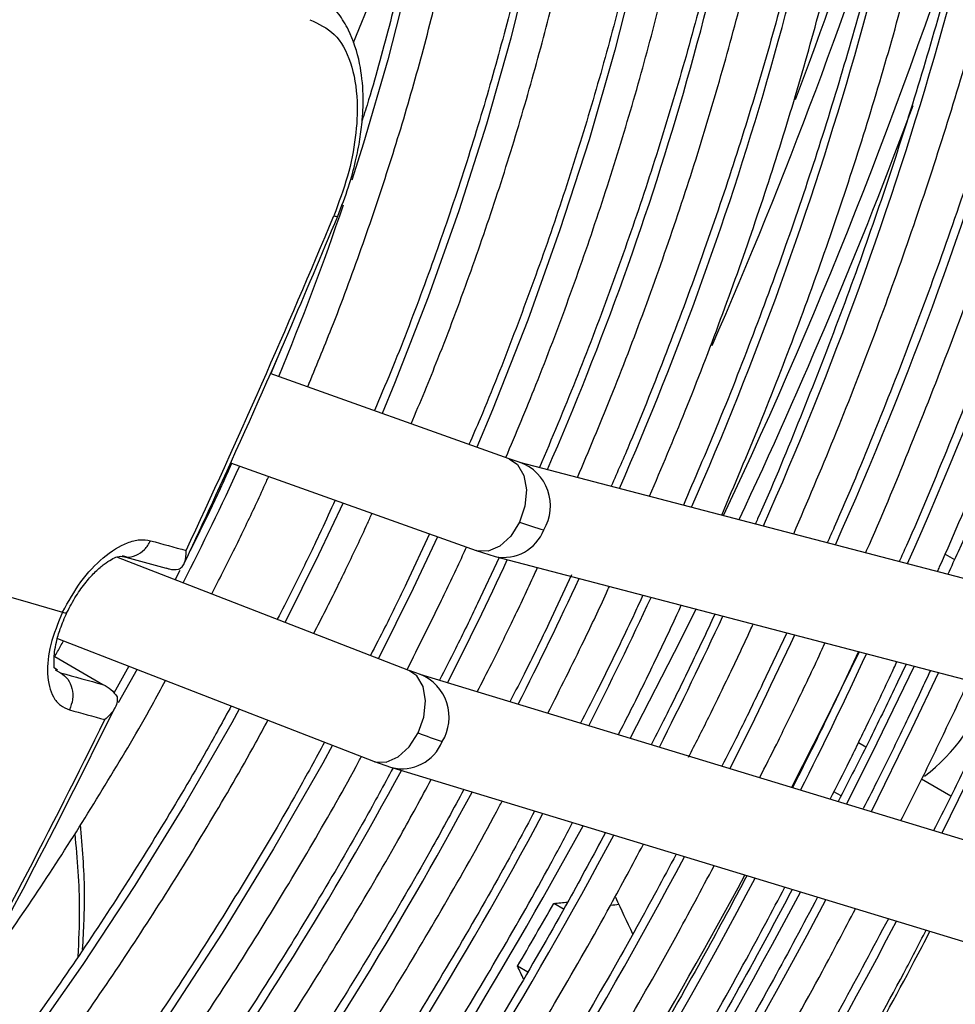
# Model space of a CAD drawing. Units: millimetres. Extents: x 5 to 415, y 3 to 291.
# Drawn here: x 237 to 240, y 47 to 50 of the extents above; entities that cross this region are included whole.
import ezdxf

# ---------------------------------------------------------------- set-up
doc = ezdxf.new("R2010")
doc.units = ezdxf.units.MM

msp = doc.modelspace()

# ---------------------------------------------------------------- linework, layer by layer
at = {"color": 7, "linetype": 'Continuous', "lineweight": 25}
for p, q in [((237.897, 48.7956), (237.8697, 48.7303)), ((238.44, 48.5263), (237.8682, 48.7308)), ((238.4665, 48.5178), (238.4404, 48.5262)), ((237.773, 48.5171), (238.3614, 48.3066)), ((240.0141, 48.113), (238.4661, 48.5179)), ((237.7225, 48.4002), (237.6764, 48.306)), ((238.2493, 48.3467), (238.1943, 48.2283)), ((238.2002, 48.0198), (237.5014, 48.2912)), ((237.5137, 48.2932), (237.6191, 48.2643)), ((237.514, 48.2945), (237.5192, 48.293)), ((238.361, 48.3068), (238.4066, 48.2923)), ((238.4165, 48.2897), (238.3648, 48.1801)), ((238.407, 48.2922), (239.955, 47.8872)), ((237.652, 48.2588), (237.6408, 48.2371)), ((238.5897, 48.2488), (238.5354, 48.1318)), ((239.1047, 48.1097), (239.0469, 47.9872)), ((237.3589, 48.0963), (238.1157, 47.8023)), ((237.3522, 48.0532), (237.4677, 47.9861)), ((239.2768, 48.0647), (239.2174, 47.9389)), ((237.3586, 48.02), (237.351, 48.0259)), ((237.53, 48.0298), (237.4942, 47.9653)), ((239.3908, 48.0348), (239.3701, 47.9914)), ((238.2278, 48.0099), (238.2006, 48.0196)), ((239.7475, 47.5473), (238.2273, 48.0101)), ((237.474, 47.9827), (237.4728, 47.9835)), ((239.2941, 47.8361), (239.2762, 47.8464)), ((238.1153, 47.8024), (238.1587, 47.7871)), ((238.1593, 47.7869), (239.6795, 47.3241)), ((239.498, 47.7184), (239.4275, 47.7591)), ((238.5719, 47.4471), (238.5469, 47.4616)), ((238.4853, 47.2971), (238.4603, 47.3116))]:
    msp.add_line(p, q, dxfattribs=at)
at = {"color": 8, "linetype": 'Continuous', "lineweight": 25}
for p, q in [((239.4837, 48.298), (239.5064, 48.2849)), ((237.3537, 48.0213), (237.3665, 48.0139)), ((237.5493, 48.0223), (237.504, 47.942)), ((239.2348, 47.7195), (239.2178, 47.7293))]:
    msp.add_line(p, q, dxfattribs=at)
at = {"color": 8, "linetype": 'Continuous', "lineweight": 25, "flags": 128}
for points in [[(237.781, 52.3965), (237.8183, 52.3576), (237.9031, 52.2572), (237.9809, 52.1478), (238.0514, 52.0295), (238.1144, 51.9027), (238.1697, 51.7679), (238.2172, 51.6254), (238.2567, 51.4755), (238.2882, 51.3188), (238.3114, 51.1557), (238.3265, 50.9866), (238.3332, 50.8121), (238.3317, 50.6326), (238.3218, 50.4487), (238.3037, 50.2608), (238.2773, 50.0696), (238.2428, 49.8756), (238.2003, 49.6794), (238.1499, 49.4814), (238.0916, 49.2824), (238.0634, 49.1939)], [(238.4944, 49.7388), (238.444, 49.5338), (238.3858, 49.3275), (238.3199, 49.1205), (238.2467, 48.9134), (238.1661, 48.7066), (238.1365, 48.6349)], [(238.7477, 49.7188), (238.6935, 49.5049), (238.6315, 49.2899), (238.5618, 49.0743), (238.4846, 48.8586), (238.4002, 48.6433), (238.3629, 48.5539)], [(238.44, 48.5263), (238.4606, 48.5124), (238.4756, 48.4864), (238.4816, 48.452), (238.4779, 48.4132), (238.4648, 48.3749)], [(238.0425, 48.4207), (237.9842, 48.2965), (237.9041, 48.1348)], [(238.4648, 48.3749), (238.444, 48.3415), (238.418, 48.3173), (238.3899, 48.3049), (238.3631, 48.3061), (238.3614, 48.3066)], [(238.2684, 48.3399), (238.2102, 48.2162), (238.1271, 48.0481)], [(238.8874, 48.1665), (238.8503, 48.0918), (238.7298, 47.8571)], [(239.4101, 48.0298), (239.3207, 47.8453), (239.2475, 47.6995)], [(238.2223, 47.87), (238.2358, 47.9081), (238.24, 47.9466), (238.2342, 47.9808), (238.2193, 48.0066), (238.2002, 48.0198)], [(239.4681, 48.0146), (239.4038, 47.8786), (239.3069, 47.6814)], [(239.6401, 47.9696), (239.5743, 47.8304), (239.4759, 47.63)], [(237.7942, 47.9272), (237.776, 47.8944), (237.6628, 47.6977), (237.5439, 47.5047), (237.4196, 47.3158), (237.2902, 47.1314)], [(238.1157, 47.8023), (238.119, 47.8011), (238.146, 47.8001), (238.1745, 47.8125), (238.201, 47.8367), (238.2223, 47.87)], [(238.0176, 47.8404), (237.9939, 47.7972), (237.8764, 47.5921), (237.7532, 47.3906), (237.6245, 47.1932)]]:
    msp.add_lwpolyline(points, dxfattribs=at)
at = {"color": 7, "linetype": 'Continuous', "lineweight": 25, "flags": 128}
for points in [[(238.2475, 49.9792), (238.1607, 49.7528), (238.067, 49.5224)], [(239.2781, 48.0643), (239.194, 47.8934), (239.1158, 47.7396)]]:
    msp.add_lwpolyline(points, dxfattribs=at)
at = {"color": 8, "linetype": 'Continuous', "lineweight": 25}
for centre, radius, start, end in [((230.4375, 52.2869), 9.8134, 335.87126, 352.13714), ((230.7219, 52.1145), 9.3077, 335.9439, 352.10173), ((230.9053, 51.971), 8.9061, 336.11908, 351.96787), ((231.1902, 51.7984), 8.4, 336.21418, 351.91889), ((231.4742, 51.6261), 7.8947, 336.32219, 351.86273), ((228.335, 53.486), 11.543, 339.19739, 344.63751), ((231.7843, 51.4463), 7.3625, 336.41667, 351.82693), ((227.9091, 53.6297), 12.03, 336.31646, 342.59676), ((227.7203, 53.6977), 12.4237, 334.71069, 342.52868), ((227.5406, 53.7737), 12.6565, 334.77947, 339.65124), ((231.8775, 51.2252), 6.5109, 337.40432, 341.26764), ((238.0276, 49.123), 0.0161, 243.9952, 278.1033), ((231.4834, 51.3919), 6.9389, 332.88855, 335.45264), ((238.428, 48.4134), 0.1113, 329.0935, 69.738), ((238.4268, 48.3942), 0.1038, 258.7819, 338.5727), ((230.5873, 51.9106), 8.6455, 333.03388, 335.20363), ((230.2462, 52.1081), 9.213, 333.09264, 335.173), ((229.9051, 52.3055), 9.7806, 333.14458, 335.14593), ((237.3774, 48.1703), 0.0127, 240.6959, 289.8582), ((229.564, 52.503), 10.3481, 333.19082, 335.12182), ((229.2229, 52.7005), 10.9157, 333.23225, 335.10023), ((228.8819, 52.898), 11.4832, 333.26958, 335.08077), ((238.1858, 47.9075), 0.1107, 328.3862, 67.741), ((238.183, 47.8891), 0.1049, 256.5925, 337.8215), ((230.7183, 51.8159), 8.4852, 317.70093, 331.59852), ((230.3941, 52.0016), 9.0324, 317.63744, 331.76408), ((230.0528, 52.1994), 9.6003, 317.5967, 331.89495), ((227.2341, 53.8838), 12.9794, 320.17237, 331.28364), ((229.7114, 52.3973), 10.1684, 317.56077, 332.01106), ((229.4103, 52.5666), 10.6875, 317.49505, 332.14858), ((229.0684, 52.7648), 11.2561, 317.46804, 332.24026), ((227.7426, 53.5327), 12.8987, 318.62045, 332.05975), ((228.7076, 52.9763), 11.8477, 317.45819, 332.30865), ((228.3655, 53.1746), 12.4166, 317.43573, 332.38435)]:
    msp.add_arc(centre, radius, start, end, dxfattribs=at)
at = {"color": 7, "linetype": 'Continuous', "lineweight": 25}
for centre, radius, start, end in [((219.0801, 56.982), 20.5117, 334.97972, 337.42745), ((238.7134, 49.0558), 0.7249, 249.9453, 254.8122), ((244.8472, 74.4919), 27.3734, 252.80745, 254.15046), ((243.3153, 68.9835), 21.4343, 254.48528, 254.72105), ((243.049, 68.4833), 21.2436, 254.48486, 254.76795), ((239.1493, 48.1348), 0.4663, 307.75, 340.9574), ((243.1209, 68.5788), 21.4346, 254.48528, 254.72104), ((219.3614, 56.8462), 20.1993, 331.24418, 333.71709), ((238.5322, 48.6544), 0.8434, 248.4454, 252.6113), ((227.4714, 53.7534), 13.1055, 321.97411, 331.64669), ((227.0034, 54.0262), 13.2796, 329.62634, 330.37365)]:
    msp.add_arc(centre, radius, start, end, dxfattribs=at)
for centre, major_axis, ratio, start_param, end_param in [((234.564, 49.6616), (13.7688, 0.5728), 0.178783, 4.99841, 5.000948), ((234.9883, 49.4167), (-6.3888, 12.2098), 0.178723, 4.452978, 4.460203), ((234.564, 49.6616), (13.8585, 0.5765), 0.178783, 5.006743, 5.008237), ((234.564, 49.6616), (-6.3888, 12.2098), 0.178723, 4.423718, 4.426317)]:
    msp.add_ellipse(centre, major_axis=major_axis, ratio=ratio, start_param=start_param, end_param=end_param, dxfattribs=at)
for points, knots in [([(238.2058, 48.6101), (238.2274, 48.662), (238.2765, 48.7797), (238.3455, 48.9644), (238.4139, 49.1632), (238.4753, 49.3619), (238.5299, 49.5599), (238.5774, 49.7567), (238.6177, 49.9519), (238.6508, 50.1451), (238.6765, 50.3358), (238.6948, 50.5235), (238.7057, 50.7078), (238.709, 50.8883), (238.7048, 51.0646), (238.6931, 51.2362), (238.6739, 51.4028), (238.6473, 51.564), (238.6132, 51.7193), (238.5718, 51.8684), (238.5231, 52.0109), (238.4673, 52.1465), (238.4044, 52.2748), (238.3348, 52.3956), (238.2584, 52.5084), (238.1756, 52.6131), (238.0867, 52.7095), (237.9914, 52.7968), (237.9074, 52.8642), (237.8531, 52.899), (237.8345, 52.9108)], [0, 0, 0, 0, 0.028834, 0.065486, 0.102142, 0.138801, 0.175464, 0.212131, 0.248803, 0.28548, 0.322163, 0.358851, 0.395544, 0.432242, 0.468945, 0.50565, 0.542356, 0.579059, 0.615757, 0.652444, 0.689114, 0.725761, 0.762378, 0.798957, 0.835491, 0.871975, 0.908407, 0.944789, 0.981126, 1, 1, 1, 1]), ([(238.3061, 52.8285), (238.3283, 52.8037), (238.3798, 52.7462), (238.4534, 52.6461), (238.5279, 52.5302), (238.5957, 52.4062), (238.6567, 52.2749), (238.7109, 52.1365), (238.7581, 51.9912), (238.7982, 51.8393), (238.8312, 51.6812), (238.857, 51.5173), (238.8755, 51.3479), (238.8866, 51.1732), (238.8904, 50.9939), (238.8868, 50.8101), (238.8758, 50.6224), (238.8574, 50.4311), (238.8317, 50.2367), (238.7987, 50.0397), (238.7585, 49.8403), (238.7112, 49.6392), (238.6569, 49.4367), (238.5956, 49.2333), (238.5276, 49.0294), (238.4526, 48.8256), (238.3913, 48.6692), (238.353, 48.5812), (238.3441, 48.5606)], [0, 0, 0, 0, 0.030329, 0.07047, 0.110555, 0.150587, 0.190572, 0.230515, 0.270425, 0.310309, 0.350174, 0.390026, 0.42987, 0.469708, 0.509546, 0.549383, 0.589223, 0.629065, 0.668912, 0.708762, 0.748617, 0.788477, 0.828341, 0.86821, 0.908082, 0.947957, 0.987836, 1, 1, 1, 1]), ([(237.9579, 48.6988), (237.9772, 48.7454), (238.0228, 48.8555), (238.0872, 49.03), (238.152, 49.2213), (238.2098, 49.4124), (238.2607, 49.6027), (238.3045, 49.7918), (238.3411, 49.9791), (238.3704, 50.1642), (238.3924, 50.3466), (238.4068, 50.5259), (238.4138, 50.7017), (238.4133, 50.8734), (238.4053, 51.0407), (238.3897, 51.2031), (238.3667, 51.3602), (238.3362, 51.5116), (238.2983, 51.6569), (238.2531, 51.7958), (238.2008, 51.9278), (238.1414, 52.0526), (238.0751, 52.1699), (238.0022, 52.2793), (237.9227, 52.3805), (237.8371, 52.4736), (237.745, 52.5571), (237.6751, 52.6138), (237.6343, 52.6397), (237.628, 52.6438)], [0, 0, 0, 0, 0.028384, 0.066999, 0.105617, 0.14424, 0.182867, 0.221499, 0.260138, 0.298782, 0.337433, 0.37609, 0.414754, 0.453422, 0.492095, 0.530771, 0.569445, 0.608114, 0.646772, 0.685413, 0.724028, 0.762609, 0.801148, 0.839634, 0.878062, 0.916428, 0.954735, 0.992991, 1, 1, 1, 1]), ([(238.0503, 52.6094), (238.0741, 52.5836), (238.1267, 52.5268), (238.2005, 52.4288), (238.2729, 52.3179), (238.3386, 52.199), (238.3977, 52.0727), (238.4499, 51.9393), (238.4951, 51.799), (238.5332, 51.6522), (238.5642, 51.4992), (238.588, 51.3403), (238.6045, 51.1761), (238.6136, 51.0067), (238.6154, 50.8327), (238.6098, 50.6543), (238.5968, 50.4722), (238.5765, 50.2866), (238.5488, 50.0981), (238.5139, 49.9071), (238.4718, 49.714), (238.4226, 49.5194), (238.3665, 49.3236), (238.3036, 49.1272), (238.2337, 48.9306), (238.1717, 48.7686), (238.1307, 48.6726), (238.1175, 48.6417)], [0, 0, 0, 0, 0.034444, 0.075855, 0.117203, 0.15849, 0.199721, 0.240904, 0.282049, 0.323164, 0.364258, 0.405337, 0.446407, 0.487473, 0.528538, 0.569603, 0.610671, 0.651742, 0.692818, 0.7339, 0.774986, 0.816078, 0.857174, 0.898276, 0.939381, 0.98049, 1, 1, 1, 1]), ([(237.7744, 52.4011), (237.7766, 52.3991), (237.8081, 52.3698), (237.8633, 52.3051), (237.9395, 52.2067), (238.0085, 52.0995), (238.0712, 51.9847), (238.1271, 51.8625), (238.1762, 51.7332), (238.2182, 51.5971), (238.2532, 51.4546), (238.2811, 51.3059), (238.3016, 51.1516), (238.3149, 50.9919), (238.3208, 50.8272), (238.3194, 50.6581), (238.3106, 50.4849), (238.2944, 50.3081), (238.2709, 50.128), (238.2401, 49.9453), (238.2022, 49.7604), (238.1566, 49.5736), (238.1186, 49.4321), (238.0935, 49.3528), (238.0884, 49.3365)], [0, 0, 0, 0, 0.003696, 0.053286, 0.102796, 0.152221, 0.201563, 0.250832, 0.300037, 0.349193, 0.398311, 0.447402, 0.496476, 0.54554, 0.5946, 0.643659, 0.69272, 0.741785, 0.790857, 0.839934, 0.889019, 0.938111, 0.987209, 1, 1, 1, 1]), ([(239.4658, 48.2564), (239.4675, 48.2601), (239.5056, 48.3445), (239.5745, 48.5108), (239.6719, 48.755), (239.7621, 48.9999), (239.8458, 49.2449), (239.9227, 49.4897), (239.9927, 49.7339), (240.0558, 49.9771), (240.1117, 50.219), (240.1607, 50.4592), (240.2017, 50.6971), (240.2285, 50.8727), (240.2392, 50.968), (240.2413, 50.9858)], [0, 0, 0, 0, 0.004049, 0.092716, 0.181385, 0.270058, 0.358734, 0.447416, 0.536102, 0.624794, 0.713491, 0.802195, 0.890905, 0.979622, 1, 1, 1, 1]), ([(240.1411, 50.9356), (240.1315, 50.8663), (240.1114, 50.7196), (240.0717, 50.4922), (240.024, 50.2545), (239.9689, 50.0148), (239.9069, 49.7738), (239.8378, 49.5316), (239.7619, 49.2888), (239.6793, 49.0457), (239.5901, 48.8026), (239.4939, 48.5601), (239.4217, 48.3859), (239.3798, 48.2931), (239.3741, 48.2804)], [0, 0, 0, 0, 0.080849, 0.171308, 0.261773, 0.352245, 0.442722, 0.533205, 0.623694, 0.714187, 0.804685, 0.895187, 0.985692, 1, 1, 1, 1]), ([(239.2936, 48.3014), (239.2944, 48.3032), (239.3307, 48.3836), (239.3968, 48.544), (239.4913, 48.7822), (239.5786, 49.0211), (239.6594, 49.2601), (239.7334, 49.4988), (239.8005, 49.7368), (239.8606, 49.9738), (239.9136, 50.2094), (239.9593, 50.4431), (239.9968, 50.666), (240.0155, 50.8096), (240.0243, 50.877)], [0, 0, 0, 0, 0.002004, 0.09366, 0.185319, 0.276981, 0.368648, 0.46032, 0.551998, 0.643682, 0.735373, 0.82707, 0.918775, 1, 1, 1, 1]), ([(239.9231, 50.8263), (239.9181, 50.7873), (239.9034, 50.673), (239.871, 50.4804), (239.8266, 50.2493), (239.7747, 50.0161), (239.7158, 49.7814), (239.6498, 49.5455), (239.577, 49.3088), (239.4974, 49.0718), (239.4114, 48.8348), (239.3182, 48.5983), (239.2482, 48.4284), (239.2074, 48.3378), (239.2019, 48.3254)], [0, 0, 0, 0, 0.048577, 0.142208, 0.235846, 0.32949, 0.423142, 0.5168, 0.610464, 0.704133, 0.797808, 0.891487, 0.98517, 1, 1, 1, 1]), ([(240.3245, 50.8134), (240.3123, 50.7513), (240.2834, 50.6048), (240.2294, 50.3716), (240.1641, 50.1146), (240.0916, 49.8564), (240.0122, 49.5974), (239.926, 49.338), (239.8332, 49.0786), (239.734, 48.8194), (239.6278, 48.5611), (239.5464, 48.3712), (239.4986, 48.2679), (239.4903, 48.25)], [0, 0, 0, 0, 0.073842, 0.174379, 0.274922, 0.37547, 0.476023, 0.576581, 0.677143, 0.777709, 0.878278, 0.97885, 1, 1, 1, 1]), ([(239.1214, 48.3465), (239.1541, 48.4232), (239.2197, 48.577), (239.3102, 48.8089), (239.3948, 49.0416), (239.4726, 49.2744), (239.5436, 49.5068), (239.6077, 49.7385), (239.6647, 49.9691), (239.7147, 50.1982), (239.7571, 50.4252), (239.7879, 50.6154), (239.8017, 50.7286), (239.8065, 50.7678)], [0, 0, 0, 0, 0.094565, 0.189533, 0.284506, 0.379484, 0.474467, 0.569457, 0.664454, 0.759459, 0.854471, 0.949492, 1, 1, 1, 1]), ([(239.7061, 50.7175), (239.7039, 50.7001), (239.6928, 50.6095), (239.6654, 50.4431), (239.6236, 50.2186), (239.5741, 49.9918), (239.5177, 49.7634), (239.4542, 49.5339), (239.3839, 49.3035), (239.3067, 49.0728), (239.2231, 48.842), (239.1323, 48.6117), (239.0677, 48.4544), (239.0316, 48.3744), (239.0298, 48.3705)], [0, 0, 0, 0, 0.023174, 0.120322, 0.217478, 0.314642, 0.411813, 0.508991, 0.606177, 0.703368, 0.800566, 0.897769, 0.994976, 1, 1, 1, 1]), ([(238.949, 48.3916), (238.9798, 48.4641), (239.0425, 48.6115), (239.1291, 48.835), (239.2106, 49.0614), (239.2853, 49.2877), (239.3532, 49.5137), (239.4142, 49.7389), (239.4681, 49.9628), (239.515, 50.1853), (239.554, 50.4054), (239.5788, 50.5635), (239.5882, 50.6471), (239.5896, 50.6591)], [0, 0, 0, 0, 0.095397, 0.194047, 0.292701, 0.391362, 0.490029, 0.588703, 0.687386, 0.786077, 0.884777, 0.983487, 1, 1, 1, 1]), ([(239.4892, 50.6088), (239.4886, 50.6045), (239.4796, 50.5292), (239.4551, 50.3803), (239.4154, 50.1623), (239.3676, 49.9419), (239.3129, 49.72), (239.2512, 49.4968), (239.1826, 49.2729), (239.1073, 49.0485), (239.0252, 48.8242), (238.9423, 48.613), (238.8838, 48.4772), (238.8573, 48.4156)], [0, 0, 0, 0, 0.006102, 0.107186, 0.208278, 0.309379, 0.410489, 0.511607, 0.612732, 0.713865, 0.815004, 0.91615, 1, 1, 1, 1]), ([(238.7765, 48.4367), (238.8053, 48.5048), (238.865, 48.6457), (238.9476, 48.8605), (239.026, 49.0803), (239.0976, 49.3001), (239.1623, 49.5194), (239.2201, 49.7378), (239.2708, 49.955), (239.3142, 50.1704), (239.3485, 50.3692), (239.365, 50.4947), (239.3722, 50.5501)], [0, 0, 0, 0, 0.096135, 0.198921, 0.301712, 0.404511, 0.507317, 0.610132, 0.712956, 0.81579, 0.918634, 1, 1, 1, 1]), ([(239.272, 50.4999), (239.2618, 50.4307), (239.2414, 50.292), (239.2017, 50.0804), (239.1552, 49.8665), (239.1014, 49.651), (239.0407, 49.4343), (238.9731, 49.2169), (238.8989, 48.9991), (238.8177, 48.7815), (238.7463, 48.6019), (238.6997, 48.4953), (238.6846, 48.4608)], [0, 0, 0, 0, 0.104781, 0.210315, 0.31586, 0.421415, 0.526979, 0.632552, 0.738133, 0.843721, 0.949316, 1, 1, 1, 1]), ([(238.604, 48.4819), (238.6308, 48.5454), (238.6873, 48.6795), (238.7658, 48.8852), (238.841, 49.0983), (238.9093, 49.3113), (238.9708, 49.5237), (239.0252, 49.7352), (239.0727, 49.9454), (239.1125, 50.1536), (239.1399, 50.319), (239.1513, 50.4139), (239.1546, 50.4411)], [0, 0, 0, 0, 0.09673, 0.204202, 0.311682, 0.419169, 0.526665, 0.634171, 0.741687, 0.849216, 0.956757, 1, 1, 1, 1]), ([(239.0544, 50.3908), (239.054, 50.3877), (239.0454, 50.3178), (239.0219, 50.1785), (238.9832, 49.9732), (238.9365, 49.7656), (238.883, 49.5566), (238.8224, 49.3464), (238.7551, 49.1357), (238.6809, 48.9247), (238.6008, 48.7145), (238.5422, 48.5751), (238.513, 48.5057)], [0, 0, 0, 0, 0.005142, 0.115727, 0.226323, 0.336931, 0.44755, 0.55818, 0.668819, 0.779468, 0.890125, 1, 1, 1, 1]), ([(238.4323, 48.5291), (238.4567, 48.5872), (238.5097, 48.7135), (238.5836, 48.9092), (238.6555, 49.1153), (238.7204, 49.3212), (238.7785, 49.5266), (238.8295, 49.7309), (238.8735, 49.9338), (238.9097, 50.1344), (238.9324, 50.2789), (238.9408, 50.3555), (238.9421, 50.3669)], [0, 0, 0, 0, 0.094219, 0.204983, 0.315754, 0.426535, 0.537326, 0.648129, 0.758944, 0.869773, 0.980617, 1, 1, 1, 1]), ([(238.0299, 49.1071), (238.039, 49.1305), (238.056, 49.1745), (238.0728, 49.2367), (238.0833, 49.2902), (238.0898, 49.3431), (238.0918, 49.4049), (238.0838, 49.4799), (238.0621, 49.5443), (238.0326, 49.5938), (238.0118, 49.6144), (238.001, 49.6251)], [0, 0, 0, 0, 0.117908, 0.220723, 0.308351, 0.387492, 0.492283, 0.62861, 0.797638, 0.894753, 1, 1, 1, 1]), ([(237.9632, 49.5778), (237.9839, 49.5682), (238.0252, 49.5491), (238.0637, 49.4787), (238.0791, 49.3914), (238.0742, 49.2966), (238.0559, 49.2029), (238.0323, 49.14), (238.0205, 49.1085)], [0, 0, 0, 0, 0.186856, 0.373304, 0.559555, 0.706139, 0.852945, 1, 1, 1, 1]), ([(237.6624, 48.2759), (237.6894, 48.3338), (237.775, 48.5174), (237.8982, 48.7942), (237.991, 49.0146), (238.0299, 49.1071)], [0, 0, 0, 0, 0.211314, 0.669295, 1, 1, 1, 1]), ([(237.7761, 48.516), (237.7669, 48.4954), (237.7496, 48.4566), (237.7312, 48.4182), (237.7225, 48.4002)], [0, 0, 0, 0, 0.532245, 1, 1, 1, 1]), ([(237.7282, 48.2031), (237.7459, 48.2374), (237.7728, 48.2894), (237.8139, 48.3749), (237.8425, 48.4341), (237.8608, 48.4759), (237.8646, 48.4843)], [0, 0, 0, 0, 0.369184, 0.559717, 0.910717, 1, 1, 1, 1]), ([(238.0234, 48.4275), (238.0125, 48.4033), (237.9947, 48.3635), (237.9757, 48.324), (237.9683, 48.3086)], [0, 0, 0, 0, 0.609058, 1, 1, 1, 1]), ([(237.9726, 48.1082), (237.9916, 48.1453), (238.0189, 48.1984), (238.0611, 48.2863), (238.0894, 48.3448), (238.1083, 48.3876), (238.1119, 48.3959)], [0, 0, 0, 0, 0.390391, 0.558392, 0.91502, 1, 1, 1, 1]), ([(237.3712, 48.1593), (237.385, 48.1844), (237.4126, 48.2343), (237.4691, 48.294), (237.5184, 48.3245), (237.5565, 48.3342), (237.5735, 48.3316), (237.5819, 48.3302)], [0, 0, 0, 0, 0.240759, 0.477908, 0.728107, 0.863923, 1, 1, 1, 1]), ([(238.1959, 48.0214), (238.2236, 48.0768), (238.269, 48.1675), (238.3159, 48.2656), (238.3349, 48.3082), (238.3379, 48.315)], [0, 0, 0, 0, 0.568871, 0.931104, 1, 1, 1, 1]), ([(237.3817, 48.1583), (237.3887, 48.1718), (237.4024, 48.1979), (237.4266, 48.2311), (237.4499, 48.2568), (237.4766, 48.2799), (237.5034, 48.2942), (237.5131, 48.2929), (237.5176, 48.2923)], [0, 0, 0, 0, 0.160044, 0.309743, 0.449046, 0.578117, 0.806138, 1, 1, 1, 1]), ([(237.6486, 48.2617), (237.6517, 48.2635), (237.6581, 48.2673), (237.6662, 48.2813), (237.6667, 48.2965), (237.667, 48.3068)], [0, 0, 0, 0, 0.2331358, 0.4800514, 1, 1, 1, 1]), ([(237.9683, 48.3086), (237.952, 48.2748), (237.9252, 48.219), (237.8964, 48.1639), (237.8851, 48.1422)], [0, 0, 0, 0, 0.6063433, 1, 1, 1, 1]), ([(237.6193, 48.2649), (237.6216, 48.2641), (237.631, 48.2606), (237.641, 48.2612), (237.6486, 48.2617)], [0, 0, 0, 0, 0.243644, 1, 1, 1, 1]), ([(238.3638, 47.9686), (238.3754, 47.9911), (238.4048, 48.0478), (238.45, 48.1418), (238.4869, 48.2183), (238.5057, 48.2605), (238.5081, 48.2658)], [0, 0, 0, 0, 0.229651, 0.577684, 0.947418, 1, 1, 1, 1]), ([(238.1943, 48.2283), (238.1774, 48.1932), (238.1496, 48.1353), (238.1198, 48.0781), (238.1081, 48.0555)], [0, 0, 0, 0, 0.605931, 1, 1, 1, 1]), ([(238.5332, 47.917), (238.5621, 47.9751), (238.6099, 48.0708), (238.6585, 48.1723), (238.6778, 48.2156), (238.6802, 48.2208)], [0, 0, 0, 0, 0.575984, 0.949442, 1, 1, 1, 1]), ([(238.7602, 48.1998), (238.7536, 48.1851), (238.736, 48.1462), (238.7174, 48.1076), (238.7059, 48.0836)], [0, 0, 0, 0, 0.3779547, 1, 1, 1, 1]), ([(238.3648, 48.1801), (238.3474, 48.1438), (238.3177, 48.0821), (238.2861, 48.0212), (238.2731, 47.9962)], [0, 0, 0, 0, 0.588989, 1, 1, 1, 1]), ([(238.7018, 47.8657), (238.7219, 47.9052), (238.752, 47.9642), (238.7993, 48.0626), (238.8301, 48.1262), (238.8499, 48.1706), (238.8522, 48.1757)], [0, 0, 0, 0, 0.385382, 0.574448, 0.951057, 1, 1, 1, 1]), ([(237.3712, 48.1593), (237.3604, 48.1331), (237.3391, 48.0812), (237.3319, 48.0079), (237.3438, 47.9606), (237.3647, 47.9346), (237.3799, 47.9284), (237.3875, 47.9253)], [0, 0, 0, 0, 0.242231, 0.479589, 0.728808, 0.864138, 1, 1, 1, 1]), ([(237.3503, 48.0247), (237.3507, 48.0254), (237.352, 48.0277), (237.3495, 48.0454), (237.3536, 48.0795), (237.365, 48.1204), (237.3759, 48.1452), (237.3817, 48.1583)], [0, 0, 0, 0, 0.117592, 0.340948, 0.630634, 0.80496, 1, 1, 1, 1]), ([(238.9327, 48.1547), (238.9326, 48.1544), (238.9146, 48.1145), (238.8955, 48.0748), (238.8764, 48.0354)], [0, 0, 0, 0, 0.006019, 1, 1, 1, 1]), ([(238.5354, 48.1318), (238.5173, 48.0944), (238.4871, 48.0317), (238.455, 47.9697), (238.4421, 47.9447)], [0, 0, 0, 0, 0.597705, 1, 1, 1, 1]), ([(238.8695, 47.8118), (238.8859, 47.8437), (238.917, 47.9045), (238.9658, 48.006), (239.0016, 48.0802), (239.022, 48.1256), (239.0243, 48.1307)], [0, 0, 0, 0, 0.302808, 0.5762114, 0.952668, 1, 1, 1, 1]), ([(237.3516, 48.052), (237.3541, 48.0564), (237.3617, 48.0691), (237.3686, 48.0821), (237.3732, 48.0907)], [0, 0, 0, 0, 0.3396, 1, 1, 1, 1]), ([(238.7059, 48.0836), (238.6873, 48.045), (238.6566, 47.9812), (238.624, 47.9181), (238.6111, 47.8933)], [0, 0, 0, 0, 0.6055645, 1, 1, 1, 1]), ([(239.0398, 47.7628), (239.0535, 47.7896), (239.0848, 47.8506), (239.1342, 47.9534), (239.1732, 48.0341), (239.1941, 48.0806), (239.1964, 48.0857)], [0, 0, 0, 0, 0.251336, 0.571494, 0.953227, 1, 1, 1, 1]), ([(238.8764, 48.0354), (238.8573, 47.9957), (238.8261, 47.9308), (238.793, 47.8667), (238.7802, 47.8418)], [0, 0, 0, 0, 0.612659, 1, 1, 1, 1]), ([(239.2088, 47.7113), (239.2243, 47.7418), (239.2561, 47.804), (239.3065, 47.9088), (239.3447, 47.988), (239.3661, 48.0356), (239.3684, 48.0407)], [0, 0, 0, 0, 0.280137, 0.570099, 0.953869, 1, 1, 1, 1]), ([(239.4487, 48.0197), (239.4463, 48.0143), (239.4267, 47.9711), (239.4061, 47.9283), (239.3879, 47.8907)], [0, 0, 0, 0, 0.12417, 1, 1, 1, 1]), ([(237.1518, 47.2616), (237.1859, 47.3091), (237.2603, 47.4127), (237.3698, 47.5777), (237.4805, 47.7552), (237.5632, 47.8948), (237.6072, 47.9759), (237.6179, 47.9957)], [0, 0, 0, 0, 0.2028113, 0.4427685, 0.6827184, 0.9226649, 1, 1, 1, 1]), ([(237.4677, 47.9861), (237.4745, 47.9823), (237.488, 47.9748), (237.4973, 47.9625), (237.502, 47.9563)], [0, 0, 0, 0, 0.500813, 1, 1, 1, 1]), ([(239.0469, 47.9872), (239.0273, 47.9464), (238.9956, 47.8804), (238.962, 47.8152), (238.9492, 47.7903)], [0, 0, 0, 0, 0.619065, 1, 1, 1, 1]), ([(239.3701, 47.9914), (239.3486, 47.9467), (239.3024, 47.851), (239.2537, 47.7562), (239.2277, 47.7055)], [0, 0, 0, 0, 0.466376, 1, 1, 1, 1]), ([(239.3777, 47.6599), (239.3991, 47.7021), (239.4312, 47.7653), (239.4826, 47.8723), (239.5162, 47.9418), (239.5382, 47.9905), (239.5405, 47.9957)], [0, 0, 0, 0, 0.379464, 0.568753, 0.954262, 1, 1, 1, 1]), ([(237.502, 47.9563), (237.502, 47.9514), (237.5019, 47.9416), (237.4936, 47.9223), (237.4809, 47.91), (237.4725, 47.9018)], [0, 0, 0, 0, 0.248816, 0.499495, 1, 1, 1, 1]), ([(237.7749, 47.9346), (237.7554, 47.899), (237.7015, 47.8003), (237.6071, 47.6419), (237.4928, 47.4595), (237.3734, 47.2812), (237.2497, 47.1071), (237.1218, 46.9377), (236.99, 46.7733), (236.8547, 46.6145), (236.7162, 46.4615), (236.5748, 46.3148), (236.4309, 46.1746), (236.2848, 46.0413), (236.1369, 45.9153), (235.9875, 45.7968), (235.8371, 45.6861), (235.6859, 45.5835), (235.5343, 45.4891), (235.3827, 45.4034), (235.2315, 45.3263), (235.0811, 45.2581), (234.9317, 45.199), (234.7838, 45.149), (234.6377, 45.1083), (234.4938, 45.077), (234.3522, 45.055), (234.2137, 45.0429), (234.1009, 45.0392), (234.0358, 45.0432), (234.0145, 45.0444)], [0, 0, 0, 0, 0.020952, 0.057941, 0.094931, 0.131919, 0.168906, 0.205891, 0.242873, 0.279853, 0.316829, 0.3538, 0.390768, 0.42773, 0.464687, 0.501639, 0.538585, 0.575526, 0.612461, 0.649392, 0.68632, 0.723246, 0.760172, 0.797101, 0.834038, 0.870987, 0.907954, 0.944948, 0.981976, 1, 1, 1, 1]), ([(239.2174, 47.9389), (239.1973, 47.8971), (239.1651, 47.8301), (239.131, 47.7638), (239.1182, 47.7389)], [0, 0, 0, 0, 0.624851, 1, 1, 1, 1]), ([(237.0798, 47.1287), (237.1145, 47.1925), (237.2151, 47.3773), (237.3546, 47.6445), (237.4564, 47.8497), (237.4967, 47.9311)], [0, 0, 0, 0, 0.241309, 0.699342, 1, 1, 1, 1]), ([(233.9914, 44.9512), (233.9938, 44.951), (234.0412, 44.9466), (234.1367, 44.9471), (234.2777, 44.9533), (234.422, 44.9703), (234.5688, 44.9967), (234.7179, 45.0327), (234.8687, 45.0781), (235.0211, 45.1329), (235.1746, 45.197), (235.3289, 45.2701), (235.4835, 45.3522), (235.6382, 45.4429), (235.7926, 45.5421), (235.9462, 45.6495), (236.0988, 45.7649), (236.25, 45.888), (236.3995, 46.0185), (236.5468, 46.1562), (236.6918, 46.3005), (236.8339, 46.4514), (236.973, 46.6083), (237.1086, 46.7709), (237.2405, 46.9389), (237.3684, 47.1118), (237.4919, 47.2892), (237.6109, 47.4708), (237.7246, 47.6562), (237.8086, 47.7996), (237.8529, 47.882), (237.8628, 47.9005)], [0, 0, 0, 0, 0.0020197, 0.0384006, 0.0748306, 0.1113059, 0.1478204, 0.1843673, 0.2209395, 0.2575303, 0.2941341, 0.330746, 0.367362, 0.4039791, 0.4405947, 0.4772075, 0.5138165, 0.5504213, 0.5870216, 0.6236175, 0.6602091, 0.6967966, 0.7333805, 0.7699611, 0.8065389, 0.8431143, 0.8796878, 0.91626, 0.9528313, 0.9894023, 1, 1, 1, 1]), ([(239.3879, 47.8907), (239.3673, 47.8478), (239.3348, 47.7802), (239.3005, 47.7133), (239.2879, 47.6888)], [0, 0, 0, 0, 0.6344483, 1, 1, 1, 1]), ([(237.9984, 47.8478), (237.9768, 47.8083), (237.9197, 47.7033), (237.821, 47.5362), (237.7031, 47.3466), (237.5802, 47.1609), (237.4528, 46.9793), (237.3212, 46.8024), (237.1856, 46.6304), (237.0465, 46.4638), (236.904, 46.3029), (236.7584, 46.1481), (236.6103, 45.9998), (236.4597, 45.8582), (236.3072, 45.7237), (236.153, 45.5966), (235.9975, 45.4771), (235.8411, 45.3656), (235.6841, 45.2622), (235.5268, 45.1672), (235.3696, 45.0807), (235.2129, 45.0031), (235.057, 44.9344), (234.9022, 44.8747), (234.749, 44.8243), (234.5976, 44.7831), (234.4484, 44.7514), (234.3016, 44.7289), (234.1578, 44.7164), (234.0347, 44.7124), (233.9612, 44.7165), (233.9333, 44.7181)], [0, 0, 0, 0, 0.021454, 0.056913, 0.092373, 0.127831, 0.163289, 0.198745, 0.234199, 0.26965, 0.305099, 0.340544, 0.375986, 0.411423, 0.446857, 0.482285, 0.517709, 0.553128, 0.588542, 0.623952, 0.659359, 0.694763, 0.730166, 0.76557, 0.800977, 0.836391, 0.871816, 0.907258, 0.942723, 0.978217, 1, 1, 1, 1]), ([(239.5584, 47.8425), (239.5373, 47.7986), (239.5041, 47.7295), (239.469, 47.661), (239.4562, 47.636)], [0, 0, 0, 0, 0.634795, 1, 1, 1, 1]), ([(236.9318, 46.1973), (236.9753, 46.2448), (237.0675, 46.3454), (237.2044, 46.5062), (237.3429, 46.6778), (237.4774, 46.8547), (237.6077, 47.0363), (237.7335, 47.2222), (237.8548, 47.412), (237.9704, 47.6056), (238.0476, 47.7397), (238.0846, 47.8098), (238.0866, 47.8136)], [0, 0, 0, 0, 0.1001067, 0.2118311, 0.3235472, 0.4352563, 0.5469597, 0.6586585, 0.7703543, 0.8820483, 0.9937418, 1, 1, 1, 1]), ([(238.1623, 47.786), (238.1401, 47.7451), (238.0813, 47.6366), (237.9797, 47.4635), (237.8584, 47.2668), (237.7321, 47.074), (237.6012, 46.8853), (237.4661, 46.7011), (237.3269, 46.5217), (237.1838, 46.348), (237.0703, 46.2157), (237.0035, 46.1435), (236.9866, 46.1253)], [0, 0, 0, 0, 0.0675, 0.179347, 0.291194, 0.40304, 0.514882, 0.62672, 0.738553, 0.850378, 0.962196, 1, 1, 1, 1]), ([(237.0243, 46.0284), (237.0542, 46.0607), (237.1346, 46.1476), (237.262, 46.2957), (237.4062, 46.4715), (237.5465, 46.6528), (237.6828, 46.8389), (237.8146, 47.0295), (237.9419, 47.2242), (238.0641, 47.4227), (238.1683, 47.6007), (238.2294, 47.7136), (238.2535, 47.7582)], [0, 0, 0, 0, 0.064265, 0.17243, 0.280586, 0.388737, 0.496882, 0.605022, 0.71316, 0.821295, 0.92943, 1, 1, 1, 1]), ([(238.3318, 47.7344), (238.3073, 47.689), (238.245, 47.5737), (238.1388, 47.3915), (238.0143, 47.1881), (237.8846, 46.9885), (237.7504, 46.7928), (237.6118, 46.6016), (237.4691, 46.4151), (237.3226, 46.234), (237.1864, 46.0736), (237.0978, 45.9763), (237.0604, 45.9353)], [0, 0, 0, 0, 0.069205, 0.175843, 0.28248, 0.389116, 0.49575, 0.60238, 0.709006, 0.815627, 0.92224, 1, 1, 1, 1]), ([(237.098, 45.8385), (237.1268, 45.8695), (237.2078, 45.9567), (237.3374, 46.1066), (237.4867, 46.2872), (237.6321, 46.4734), (237.7736, 46.6645), (237.9107, 46.8601), (238.0431, 47.06), (238.171, 47.2636), (238.2932, 47.4708), (238.3772, 47.6187), (238.4188, 47.6981), (238.4233, 47.7065)], [0, 0, 0, 0, 0.057269, 0.160666, 0.264057, 0.367441, 0.470821, 0.574197, 0.67757, 0.780941, 0.884311, 0.987681, 1, 1, 1, 1]), ([(238.5013, 47.6828), (238.4745, 47.633), (238.4089, 47.5112), (238.2983, 47.3203), (238.1706, 47.1103), (238.0377, 46.904), (237.9002, 46.7017), (237.7583, 46.5037), (237.6123, 46.3105), (237.4624, 46.1221), (237.3087, 45.9398), (237.1991, 45.8141), (237.14, 45.7511), (237.1343, 45.745)], [0, 0, 0, 0, 0.070425, 0.172497, 0.274569, 0.376639, 0.478708, 0.580774, 0.682837, 0.784894, 0.886946, 0.988992, 1, 1, 1, 1]), ([(237.1717, 45.6485), (237.2057, 45.6851), (237.2933, 45.7797), (237.4309, 45.9388), (237.5847, 46.1249), (237.7346, 46.3164), (237.8805, 46.5128), (238.0222, 46.7139), (238.1592, 46.9192), (238.2916, 47.1283), (238.4186, 47.341), (238.519, 47.5168), (238.5749, 47.6224), (238.5922, 47.6551)], [0, 0, 0, 0, 0.062858, 0.1620568, 0.2612497, 0.3604376, 0.4596211, 0.5588011, 0.6579783, 0.7571537, 0.8563279, 0.955502, 1, 1, 1, 1]), ([(237.4192, 47.3515), (237.4217, 47.398), (237.427, 47.4991), (237.4186, 47.5974), (237.4141, 47.6505)], [0, 0, 0, 0, 0.460543, 1, 1, 1, 1]), ([(238.6707, 47.6312), (238.6417, 47.5773), (238.573, 47.449), (238.4581, 47.2498), (238.3273, 47.0334), (238.1913, 46.8207), (238.0507, 46.6118), (237.9056, 46.4073), (237.7563, 46.2074), (237.6031, 46.0124), (237.446, 45.823), (237.3142, 45.6705), (237.2337, 45.5835), (237.2078, 45.5555)], [0, 0, 0, 0, 0.07128, 0.169316, 0.267351, 0.365386, 0.463419, 0.56145, 0.659478, 0.757501, 0.85552, 0.953534, 1, 1, 1, 1]), ([(237.4004, 47.6285), (237.4057, 47.5683), (237.4142, 47.4715), (237.4095, 47.3719), (237.4077, 47.3343)], [0, 0, 0, 0, 0.622036, 1, 1, 1, 1]), ([(237.2456, 45.4583), (237.2908, 45.5075), (237.3911, 45.6165), (237.5425, 45.7924), (237.7002, 45.9843), (237.8541, 46.1816), (238.0039, 46.3838), (238.1494, 46.5906), (238.2904, 46.8017), (238.4266, 47.0165), (238.5576, 47.235), (238.6696, 47.4307), (238.7355, 47.5546), (238.7616, 47.6035)], [0, 0, 0, 0, 0.078607, 0.174066, 0.269519, 0.364968, 0.460414, 0.555856, 0.651296, 0.746734, 0.842171, 0.937607, 1, 1, 1, 1]), ([(238.84, 47.5797), (238.809, 47.5216), (238.7372, 47.3873), (238.6182, 47.1798), (238.4843, 46.9573), (238.3453, 46.7383), (238.2017, 46.5231), (238.0535, 46.3122), (237.901, 46.1058), (237.7446, 45.9044), (237.5843, 45.7083), (237.4302, 45.528), (237.328, 45.416), (237.2817, 45.3652)], [0, 0, 0, 0, 0.0718497, 0.1662786, 0.2607077, 0.3551361, 0.4495631, 0.5439881, 0.6384105, 0.7328295, 0.8272445, 0.921655, 1, 1, 1, 1]), ([(237.3194, 45.2682), (237.3259, 45.2751), (237.3894, 45.3421), (237.5072, 45.4752), (237.6721, 45.6674), (237.8331, 45.8658), (237.9903, 46.0692), (238.1435, 46.2775), (238.2923, 46.4904), (238.4366, 46.7074), (238.5761, 46.9283), (238.7105, 47.1527), (238.8292, 47.3606), (238.9005, 47.4947), (238.931, 47.552)], [0, 0, 0, 0, 0.010537, 0.102644, 0.194747, 0.286845, 0.378939, 0.471031, 0.563119, 0.655205, 0.74729, 0.839374, 0.931458, 1, 1, 1, 1]), ([(239.0094, 47.5281), (238.9763, 47.4661), (238.9016, 47.3258), (238.7785, 47.1105), (238.6418, 46.8818), (238.4998, 46.6567), (238.3532, 46.4355), (238.202, 46.2183), (238.0465, 46.0057), (237.8869, 45.798), (237.7236, 45.5952), (237.5564, 45.3985), (237.4335, 45.2586), (237.3656, 45.1861), (237.3554, 45.1753)], [0, 0, 0, 0, 0.072199, 0.163384, 0.25457, 0.345754, 0.436938, 0.52812, 0.619299, 0.710476, 0.801649, 0.892819, 0.983983, 1, 1, 1, 1]), ([(237.3929, 45.0788), (237.4219, 45.1099), (237.5091, 45.2031), (237.6512, 45.3652), (237.819, 45.5644), (237.983, 45.7693), (238.1432, 45.9792), (238.2992, 46.194), (238.4508, 46.4132), (238.5978, 46.6365), (238.7401, 46.8636), (238.877, 47.0942), (238.9975, 47.3065), (239.0698, 47.4429), (239.1002, 47.5005)], [0, 0, 0, 0, 0.044414, 0.133492, 0.222565, 0.311635, 0.400701, 0.489764, 0.578825, 0.667885, 0.756943, 0.846, 0.935058, 1, 1, 1, 1]), ([(239.1179, 47.4951), (239.093, 47.4481), (239.0237, 47.3176), (238.904, 47.1064), (238.7595, 46.8615), (238.6097, 46.6202), (238.4551, 46.3825), (238.2959, 46.1488), (238.1323, 45.9195), (237.9644, 45.6949), (237.7926, 45.4751), (237.6169, 45.2612), (237.4903, 45.1115), (237.4214, 45.035), (237.4134, 45.0261)], [0, 0, 0, 0, 0.052502, 0.146018, 0.239535, 0.333051, 0.426567, 0.520081, 0.613594, 0.707104, 0.800612, 0.894117, 0.987618, 1, 1, 1, 1]), ([(239.1787, 47.4766), (239.1437, 47.4108), (239.066, 47.2647), (238.9391, 47.0416), (238.7995, 46.8071), (238.6547, 46.5761), (238.5052, 46.3488), (238.351, 46.1256), (238.1926, 45.9069), (238.0299, 45.693), (237.8635, 45.4841), (237.6933, 45.2809), (237.5484, 45.1145), (237.4593, 45.0183), (237.429, 44.9857)], [0, 0, 0, 0, 0.0723773, 0.1606262, 0.2488752, 0.3371239, 0.4253715, 0.5136177, 0.601862, 0.6901037, 0.7783425, 0.8665779, 0.9548093, 1, 1, 1, 1]), ([(237.4669, 44.8882), (237.5243, 44.9508), (237.641, 45.078), (237.8128, 45.2772), (237.9832, 45.4835), (238.1497, 45.6953), (238.3123, 45.912), (238.4706, 46.1334), (238.6245, 46.3592), (238.7737, 46.589), (238.9181, 46.8225), (239.0571, 47.0594), (239.1745, 47.2683), (239.2432, 47.3991), (239.2693, 47.449)], [0, 0, 0, 0, 0.083734, 0.170054, 0.25637, 0.342683, 0.428993, 0.515301, 0.601607, 0.687911, 0.774214, 0.860517, 0.94682, 1, 1, 1, 1]), ([(239.348, 47.425), (239.3111, 47.3555), (239.2306, 47.2039), (239.1, 46.9732), (238.9576, 46.733), (238.81, 46.4961), (238.6576, 46.263), (238.5006, 46.034), (238.3392, 45.8093), (238.1737, 45.5894), (238.0042, 45.3744), (237.831, 45.165), (237.6641, 44.9714), (237.5534, 44.8506), (237.5029, 44.7954)], [0, 0, 0, 0, 0.072417, 0.157989, 0.243561, 0.329133, 0.414704, 0.500274, 0.585842, 0.671408, 0.756971, 0.842531, 0.928088, 1, 1, 1, 1]), ([(237.5404, 44.699), (237.5722, 44.733), (237.665, 44.8322), (237.8154, 45.0032), (237.9916, 45.2113), (238.164, 45.4251), (238.3326, 45.644), (238.4971, 45.8678), (238.6573, 46.0961), (238.813, 46.3287), (238.9638, 46.5651), (239.1098, 46.8051), (239.2503, 47.0485), (239.36, 47.2461), (239.4208, 47.3633), (239.4385, 47.3975)], [0, 0, 0, 0, 0.043728, 0.127533, 0.211335, 0.295134, 0.37893, 0.462724, 0.546516, 0.630306, 0.714095, 0.797883, 0.881671, 0.96546, 1, 1, 1, 1]), ([(237.5482, 44.6787), (237.5783, 44.7112), (237.67, 44.8107), (237.8202, 44.9836), (237.9986, 45.1966), (238.1732, 45.4154), (238.3439, 45.6393), (238.5105, 45.8679), (238.6728, 46.101), (238.8304, 46.3383), (238.9833, 46.5794), (239.1312, 46.8241), (239.2736, 47.0721), (239.379, 47.2625), (239.4351, 47.3708), (239.4475, 47.3947)], [0, 0, 0, 0, 0.041305, 0.126285, 0.211261, 0.296235, 0.381206, 0.466175, 0.551142, 0.636107, 0.721071, 0.806035, 0.890999, 0.975962, 1, 1, 1, 1])]:
    msp.add_open_spline(points, degree=3, knots=knots, dxfattribs=at)
at = {"color": 8, "linetype": 'Continuous', "lineweight": 25}
msp.add_open_spline([(237.5192, 48.293), (237.5209, 48.2924), (237.5297, 48.2895), (237.5474, 48.2945), (237.5685, 48.3075), (237.5775, 48.3227), (237.5819, 48.3302)], degree=3, knots=[0, 0, 0, 0, 0.073202, 0.382135, 0.691067, 1, 1, 1, 1], dxfattribs=at)
at = {"color": 7, "linetype": 'Continuous', "lineweight": 25}
msp.add_open_spline([(237.3665, 48.0139), (237.3727, 48.0093), (237.385, 48), (237.3949, 47.9766), (237.3968, 47.9501), (237.3906, 47.9335), (237.3875, 47.9253)], degree=3, dxfattribs=at)

doc.saveas('drawing.dxf')
